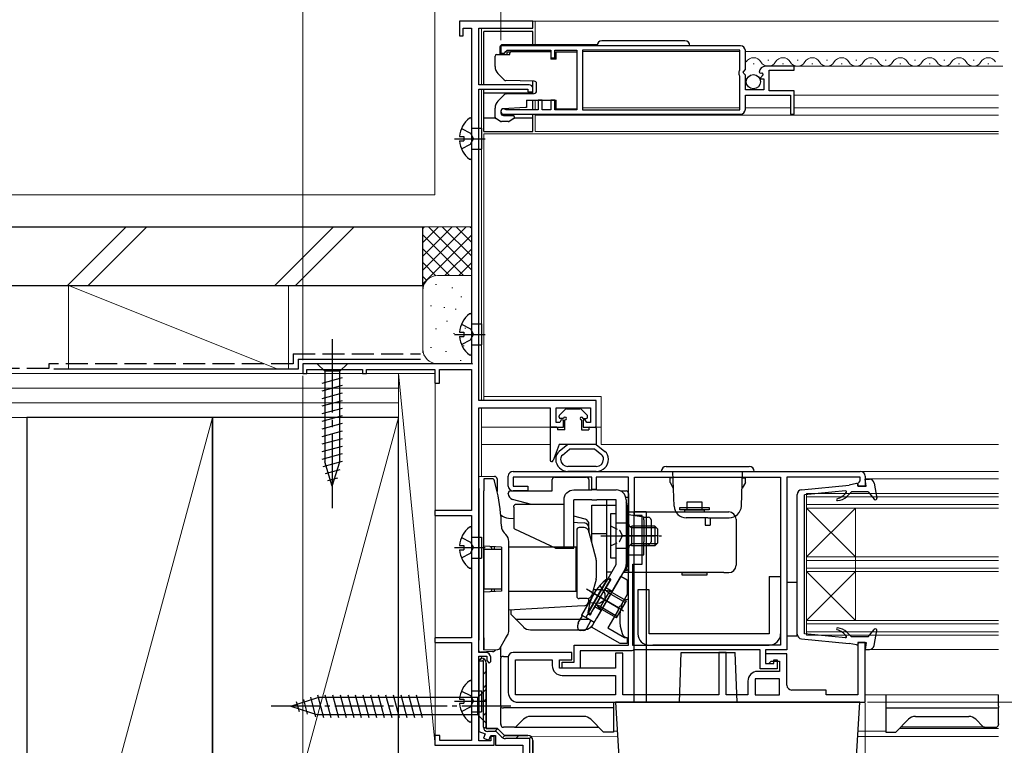
# Model space of a CAD drawing. Extents: x 0 to 1386, y 0 to 2245.
# Drawn here: x 283 to 485, y 442 to 590 of the extents above; entities that cross this region are included whole.
import ezdxf

# ---------------------------------------------------------------- set-up
doc = ezdxf.new("R2010")
doc.units = 0
doc.linetypes.add('YCENTER_1', pattern=[13, 10, -1, 1, -1])
doc.linetypes.add('YHIDDEN_1', pattern=[4, 3, -1])
for name, color, linetype, lineweight in [('YKK_11', 7, 'CONTINUOUS', 30), ('YKK_12', 2, 'CONTINUOUS', 13), ('YKK_13', 4, 'CONTINUOUS', 30), ('YKK_D', 6, 'CONTINUOUS', 13), ('YSS_K', 3, 'CONTINUOUS', 13), ('YSS_KE', 3, 'CONTINUOUS', 30)]:
    doc.layers.add(name, color=color, linetype=linetype, lineweight=lineweight)

msp = doc.modelspace()

# ---------------------------------------------------------------- linework, layer by layer
at = {"layer": 'YKK_11', "linetype": 'ByBlock', "lineweight": -2, "ltscale": 0.5}
for p, q in [((388.38, 589.69), (373.38, 589.69)), ((373.38, 589.69), (373.38, 586.69)), ((374.18, 586.69), (374.18, 588.29)), ((374.18, 588.29), (375.88, 588.29)), ((375.88, 588.29), (375.88, 519.69)), ((377.38, 576.69), (377.38, 588.29)), ((377.38, 588.29), (388.38, 588.29)), ((388.38, 588.29), (388.38, 589.69)), ((373.38, 586.69), (374.18, 586.69)), ((430.88, 584.69), (381.88, 584.69)), ((381.88, 584.69), (381.88, 583.19)), ((381.88, 583.19), (382.58, 583.19)), ((382.58, 583.19), (382.88, 583.49)), ((382.88, 583.49), (383.18, 583.79)), ((383.18, 583.79), (392.08, 583.79)), ((392.08, 583.79), (392.08, 582.19)), ((392.08, 582.19), (392.88, 582.19)), ((392.88, 582.19), (392.88, 583.79)), ((392.88, 583.79), (397.38, 583.79)), ((397.38, 583.79), (397.38, 571.59)), ((430.78, 583.79), (398.58, 583.79)), ((430.78, 583.79), (398.58, 583.79)), ((398.58, 583.79), (398.58, 571.59)), ((430.78, 579.74), (430.78, 583.79)), ((431.88, 579.86), (431.88, 583.69)), ((441.88, 580.49), (435.97, 580.49)), ((441.88, 579.69), (441.88, 580.49)), ((430.58, 579.39), (430.68, 579.56)), ((430.58, 578.79), (430.58, 579.39)), ((430.68, 578.62), (430.58, 578.79)), ((430.68, 579.56), (430.78, 579.74)), ((430.78, 578.44), (430.68, 578.62)), ((430.78, 571.59), (430.78, 578.44)), ((431.42, 579.32), (431.88, 579.86)), ((431.58, 578.99), (431.42, 579.32)), ((431.88, 578.69), (431.58, 578.99)), ((431.88, 575.69), (431.88, 578.69)), ((434.68, 579.31), (434.93, 579.1)), ((434.93, 579.1), (435.25, 579.18)), ((435.52, 578.72), (434.95, 578.15)), ((434.95, 578.15), (435.06, 577.89)), ((435.25, 579.18), (435.52, 578.72)), ((436.78, 575.49), (436.78, 579.69)), ((436.78, 579.69), (441.88, 579.69)), ((387.68, 576.69), (377.38, 576.69)), ((435.06, 577.89), (435.68, 577.89)), ((435.68, 577.89), (435.68, 575.69)), ((377.38, 512.19), (377.38, 575.79)), ((377.38, 575.79), (387.38, 575.79)), ((387.38, 575.79), (387.38, 575.29)), ((387.38, 575.29), (388.38, 575.29)), ((388.38, 575.29), (388.38, 575.99)), ((435.68, 575.69), (431.88, 575.69)), ((431.88, 571.69), (431.88, 574.59)), ((431.88, 574.59), (441.08, 574.59)), ((441.88, 575.49), (436.78, 575.49)), ((441.08, 574.59), (441.08, 570.69)), ((441.88, 570.69), (441.88, 575.49)), ((390.28, 573.59), (389.48, 573.59)), ((389.48, 573.59), (389.48, 571.59)), ((390.28, 571.59), (390.28, 573.59)), ((392.88, 573.59), (392.08, 573.59)), ((392.08, 573.59), (392.08, 571.59)), ((392.88, 571.59), (392.88, 573.59)), ((382.43, 570.69), (430.88, 570.69)), ((382.97, 571.59), (382.78, 571.66)), ((389.48, 571.59), (382.97, 571.59)), ((392.08, 571.59), (390.28, 571.59)), ((397.38, 571.59), (392.88, 571.59)), ((398.58, 571.59), (430.78, 571.59)), ((441.08, 570.69), (441.88, 570.69)), ((375.88, 519.69), (341.38, 519.69)), ((341.38, 519.69), (341.38, 517.69)), ((341.38, 517.69), (342.18, 517.69)), ((342.18, 517.69), (342.18, 518.49)), ((342.18, 518.49), (353.58, 518.49)), ((353.58, 518.49), (353.58, 517.69)), ((353.58, 517.69), (354.38, 517.69)), ((354.38, 517.69), (354.38, 518.49)), ((354.38, 518.49), (368.38, 518.49)), ((368.38, 518.49), (368.38, 515.69)), ((369.28, 515.69), (369.28, 518.49)), ((369.28, 518.49), (375.88, 518.49)), ((375.88, 518.49), (375.88, 489.69)), ((368.38, 515.69), (369.28, 515.69)), ((401.38, 512.19), (377.38, 512.19)), ((401.38, 506.69), (401.38, 512.19)), ((377.38, 460.69), (377.38, 510.69)), ((377.38, 510.69), (391.98, 510.69)), ((391.98, 510.69), (391.98, 506.69)), ((393.18, 507.69), (393.18, 510.69)), ((393.18, 510.69), (400.18, 510.69)), ((400.18, 510.69), (400.18, 507.69)), ((393.92, 507.69), (393.18, 507.69)), ((394.23, 508.24), (393.92, 507.69)), ((394.68, 508.12), (394.23, 508.24)), ((394.68, 506.69), (394.68, 508.12)), ((399.12, 508.24), (398.68, 508.12)), ((398.68, 508.12), (398.68, 506.69)), ((399.44, 507.69), (399.12, 508.24)), ((400.18, 507.69), (399.44, 507.69)), ((391.98, 506.69), (394.68, 506.69)), ((398.68, 506.69), (401.38, 506.69)), ((384.38, 497.69), (455.38, 497.69)), ((383.38, 494.69), (383.38, 496.69)), ((400.48, 496.49), (384.38, 496.49)), ((384.38, 496.49), (384.38, 494.69)), ((400.48, 493.99), (400.48, 496.49)), ((407.98, 496.49), (401.38, 496.49)), ((401.38, 496.49), (401.38, 493.99)), ((407.98, 462.19), (407.98, 496.49)), ((409.18, 488.69), (409.18, 496.49)), ((409.18, 496.49), (439.08, 496.49)), ((439.08, 496.49), (439.08, 462.19)), ((439.08, 496.49), (439.08, 462.19)), ((455.38, 496.49), (440.38, 496.49)), ((440.38, 496.49), (440.38, 461.19)), ((455.13, 495.49), (455.38, 495.78)), ((455.38, 495.78), (455.38, 496.49)), ((456.38, 496.69), (456.38, 494.69)), ((384.38, 494.69), (387.38, 494.69)), ((387.38, 493.69), (384.38, 493.69)), ((387.38, 494.69), (387.38, 493.69)), ((401.38, 493.99), (400.48, 493.99)), ((454.88, 495.19), (455.13, 495.49)), ((454.88, 494.69), (454.88, 495.19)), ((456.38, 494.69), (454.88, 494.69)), ((375.88, 489.69), (368.38, 489.69)), ((368.38, 489.69), (368.38, 488.69)), ((368.38, 488.69), (375.88, 488.69)), ((375.88, 488.69), (375.88, 463.69)), ((410.78, 488.69), (409.18, 488.69)), ((410.78, 478.69), (410.78, 488.69)), ((408.88, 462.09), (408.88, 478.69)), ((408.88, 478.69), (410.78, 478.69)), ((400.42, 465.87), (406.42, 476.26)), ((406.42, 476.26), (407.72, 475.51)), ((407.72, 475.51), (407.72, 472.51)), ((407.72, 472.51), (406.35, 470.14)), ((405.89, 469.34), (403.77, 465.67)), ((406.15, 470.04), (405.88, 469.56)), ((405.88, 469.56), (405.89, 469.34)), ((406.35, 470.14), (406.15, 470.04)), ((406.24, 462.51), (400.42, 465.87)), ((403.77, 465.67), (407.16, 463.71)), ((375.88, 463.69), (368.38, 463.69)), ((368.38, 463.69), (368.38, 462.69)), ((407.16, 463.71), (407.72, 463.71)), ((407.72, 463.71), (407.72, 462.51)), ((368.38, 462.69), (375.88, 462.69)), ((375.88, 462.69), (375.88, 442.69)), ((396.88, 458.69), (396.88, 462.19)), ((396.88, 462.19), (407.98, 462.19)), ((407.72, 462.51), (406.24, 462.51)), ((412.8, 462.09), (408.88, 462.09)), ((412.96, 462.14), (412.8, 462.09)), ((413.13, 462.19), (412.96, 462.14)), ((439.08, 462.19), (413.13, 462.19)), ((456.38, 462.69), (454.88, 462.69)), ((454.88, 462.69), (454.88, 451.99)), ((456.38, 450.49), (456.38, 462.69)), ((378.78, 460.69), (377.38, 460.69)), ((377.38, 442.59), (377.38, 459.89)), ((377.38, 459.89), (378.98, 459.89)), ((378.98, 459.89), (378.98, 458.99)), ((379.78, 458.79), (379.78, 459.69)), ((383.38, 459.69), (383.38, 452.49)), ((396.38, 460.69), (384.38, 460.69)), ((396.38, 459.19), (396.38, 460.69)), ((408.68, 460.99), (398.08, 460.99)), ((398.08, 460.99), (398.08, 457.49)), ((406.78, 460.49), (405.28, 460.49)), ((405.28, 460.49), (405.28, 457.49)), ((406.78, 451.99), (406.78, 460.49)), ((408.85, 461.09), (408.68, 460.99)), ((409.02, 461.19), (408.85, 461.09)), ((434.88, 461.19), (409.02, 461.19)), ((427.98, 460.69), (426.48, 460.69)), ((426.48, 460.69), (426.48, 451.99)), ((427.98, 451.99), (427.98, 460.69)), ((434.88, 457.29), (434.88, 461.19)), ((440.38, 461.19), (435.98, 461.19)), ((435.98, 461.19), (435.98, 458.39)), ((440.38, 460.39), (435.98, 460.39)), ((435.98, 460.39), (435.98, 458.39)), ((440.38, 453.99), (440.38, 460.39)), ((378.98, 458.99), (379.48, 458.49)), ((379.48, 458.49), (379.78, 458.79)), ((384.88, 451.99), (384.88, 459.19)), ((384.88, 459.19), (392.38, 459.19)), ((392.38, 459.19), (392.38, 457.99)), ((393.88, 457.49), (393.88, 459.19)), ((393.88, 459.19), (396.38, 459.19)), ((405.28, 457.49), (393.88, 457.49)), ((394.38, 457.49), (394.38, 458.69)), ((394.38, 458.69), (396.88, 458.69)), ((398.08, 457.49), (394.38, 457.49)), ((438.38, 457.29), (434.88, 457.29)), ((435.98, 458.39), (436.68, 458.39)), ((435.98, 458.39), (437.68, 458.39)), ((436.68, 458.39), (437.18, 458.89)), ((437.18, 458.89), (438.88, 458.89)), ((437.68, 458.39), (437.68, 459.19)), ((437.68, 459.19), (438.38, 459.19)), ((438.38, 459.19), (438.38, 457.29)), ((438.88, 458.89), (438.88, 456.79)), ((394.38, 455.99), (405.28, 455.99)), ((405.28, 455.99), (405.28, 451.99)), ((438.88, 455.29), (433.88, 455.29)), ((438.88, 455.29), (433.88, 455.29)), ((433.88, 455.29), (433.88, 451.99)), ((438.88, 456.79), (434.38, 456.79)), ((438.88, 451.99), (438.88, 455.29)), ((432.38, 454.79), (432.38, 451.99)), ((405.28, 451.99), (384.88, 451.99)), ((405.28, 451.99), (384.88, 451.99)), ((426.48, 451.99), (406.78, 451.99)), ((432.38, 451.99), (427.98, 451.99)), ((433.88, 451.99), (438.88, 451.99)), ((448.38, 452.99), (441.38, 452.99)), ((448.38, 451.99), (448.38, 452.99)), ((454.88, 451.99), (448.38, 451.99)), ((385.38, 450.49), (456.38, 450.49)), ((369.38, 443.69), (368.38, 443.69)), ((368.38, 443.69), (368.38, 441.69)), ((369.38, 442.69), (369.38, 443.69)), ((380.48, 443.49), (379.78, 443.49)), ((379.78, 443.49), (379.78, 442.59)), ((380.48, 441.69), (380.48, 443.49)), ((368.38, 441.69), (380.48, 441.69)), ((375.88, 442.69), (369.38, 442.69)), ((379.78, 442.59), (377.38, 442.59)), ((388.38, 442.69), (388.38, 426.99)), ((388.38, 426.99), (388.38, 442.69))]:
    msp.add_line(p, q, dxfattribs=at)
at = {"layer": 'YKK_11', "linetype": 'ByBlock', "lineweight": 30, "ltscale": 0.5}
for p, q in [((377.88, 459.49), (377.38, 458.99)), ((377.38, 458.99), (377.88, 459.49)), ((377.38, 458.99), (377.38, 444.51)), ((377.38, 458.89), (377.38, 458.99)), ((378.28, 458.89), (377.38, 458.89)), ((378.28, 445.39), (378.28, 458.89)), ((378.88, 445.09), (378.88, 458.49)), ((378.88, 458.49), (378.88, 445.09)), ((377.38, 444.51), (378.63, 444.06)), ((378.63, 444.06), (378.29, 443.12)), ((381.18, 445.09), (378.88, 445.09)), ((378.88, 445.09), (381.18, 445.09)), ((380.93, 444.49), (379.18, 444.49)), ((379.42, 442.71), (379.78, 443.69)), ((379.78, 443.69), (380.78, 443.69)), ((380.78, 443.69), (380.78, 441.69)), ((382.01, 443.41), (380.93, 444.49)), ((382.58, 443.69), (381.18, 445.09)), ((381.18, 445.09), (382.58, 443.69)), ((387.38, 443.69), (382.58, 443.69)), ((382.58, 443.69), (387.38, 443.69)), ((378.29, 443.12), (379.42, 442.71)), ((380.78, 441.69), (386.38, 441.69)), ((387.78, 443.09), (382.78, 443.09)), ((386.38, 441.69), (386.38, 428.19)), ((387.78, 427.29), (387.78, 443.09)), ((388.38, 426.99), (388.38, 442.69))]:
    msp.add_line(p, q, dxfattribs=at)
at = {"layer": 'YKK_11', "linetype": 'Continuous', "lineweight": 13}
for p, q in [((378.04, 458.86), (378.48, 459.29)), ((378.28, 456.26), (378.88, 456.86)), ((378.28, 453.43), (378.88, 454.03)), ((378.28, 450.6), (378.88, 451.2)), ((378.28, 447.78), (378.88, 448.38)), ((378.35, 445.03), (378.88, 445.55)), ((380.65, 444.49), (381.2, 445.04)), ((382.23, 443.24), (382.69, 443.7)), ((384.91, 443.09), (385.51, 443.69)), ((387.64, 442.99), (388.06, 443.42))]:
    msp.add_line(p, q, dxfattribs=at)
at = {"layer": 'YKK_11', "linetype": 'ByBlock', "lineweight": -2, "ltscale": 0.5}
for centre, radius, start, end in [((430.88, 583.69), 1, 0, 90), ((435.97, 579.19), 1.3, 90, 174.7841), ((387.68, 575.99), 0.7, 0, 90), ((382.43, 571.24), 0.55, 49.8808, 270), ((430.88, 571.69), 1, 270, 360), ((384.38, 496.69), 1, 90, 180), ((455.38, 496.69), 1, 0, 90), ((384.38, 494.69), 1, 180, 270), ((378.78, 459.69), 1, 0, 90), ((384.38, 459.69), 1, 90, 180), ((394.38, 457.99), 2, 180, 270), ((434.38, 454.79), 2, 90, 180), ((441.38, 453.99), 1, 180, 270), ((385.38, 452.49), 2, 180, 270)]:
    msp.add_arc(centre, radius, start, end, dxfattribs=at)
at = {"layer": 'YKK_11', "linetype": 'ByBlock', "lineweight": 30, "ltscale": 0.5}
for centre, radius, start, end in [((377.88, 458.49), 1, 0.0004, 89.9996), ((377.88, 458.49), 1, 0.0004, 89.9996), ((379.18, 445.39), 0.9, 180.0004, 269.9996), ((382.78, 444.19), 1.1, 225.0005, 270), ((387.38, 442.69), 1, 0.0004, 89.9996), ((387.38, 442.69), 1, 0.0004, 89.9996)]:
    msp.add_arc(centre, radius, start, end, dxfattribs=at)
at = {"layer": 'YKK_12', "linetype": 'Continuous', "ltscale": 1.5}
for p, q in [((368.38, 554.19), (368.38, 598.2)), ((256.03, 554.19), (368.38, 554.19))]:
    msp.add_line(p, q, dxfattribs=at)
at = {"layer": 'YKK_12'}
for p, q in [((377.88, 576.69), (377.88, 588.29)), ((388.08, 589.69), (483.63, 589.69)), ((388.88, 584.89), (388.88, 589.69)), ((377.88, 566.69), (377.88, 575.79)), ((388.88, 573.59), (388.88, 571.59)), ((388.88, 570.69), (388.88, 567.19)), ((388.88, 570.49), (483.63, 570.49)), ((377.88, 512.19), (377.88, 566.69)), ((378.38, 566.69), (483.63, 566.69)), ((378.38, 512.19), (378.38, 566.69)), ((388.88, 567.19), (483.63, 567.19)), ((378.38, 512.99), (402.38, 512.99)), ((402.38, 503.19), (402.38, 512.99)), ((377.92, 496.69), (377.88, 510.67)), ((377.88, 506.69), (394.18, 506.69)), ((399.18, 506.69), (402.38, 506.69)), ((377.88, 503.19), (391.98, 503.19)), ((402.38, 503.19), (483.63, 503.19)), ((455.38, 497.69), (483.63, 497.69)), ((456.38, 496.19), (483.63, 496.19)), ((456.38, 461.29), (483.63, 461.29)), ((377.88, 459.49), (377.88, 459.89)), ((456.38, 451.99), (483.63, 451.99)), ((388.03, 443.49), (405.7, 443.54)), ((404.88, 444.61), (405.64, 444.61)), ((454.87, 443.49), (483.63, 443.49)), ((454.92, 444.59), (460.63, 444.59)), ((463.33, 445.09), (483.63, 445.09))]:
    msp.add_line(p, q, dxfattribs=at)
at = {"layer": 'YKK_12', "linetype": 'Continuous', "ltscale": 0.5}
for p, q in [((398.57, 583.49), (430.77, 583.49)), ((431.88, 583.49), (483.63, 583.49)), ((441.48, 580.49), (484.57, 580.49)), ((432.72, 574.59), (440.78, 574.59)), ((441.88, 574.59), (483.63, 574.59)), ((430.78, 571.99), (398.57, 571.99)), ((431.87, 571.99), (441.07, 571.99)), ((441.88, 571.99), (483.63, 571.99))]:
    msp.add_line(p, q, dxfattribs=at)
at = {"layer": 'YKK_12', "linetype": 'Continuous'}
for p, q in [((433.47, 580.99), (433.67, 580.99)), ((436.47, 581.75), (436.67, 581.75)), ((439.47, 580.99), (439.67, 580.99)), ((442.47, 581.75), (442.67, 581.75)), ((445.47, 580.99), (445.67, 580.99)), ((448.47, 581.75), (448.67, 581.75)), ((451.47, 580.99), (451.67, 580.99)), ((454.47, 581.75), (454.67, 581.75)), ((457.47, 580.99), (457.67, 580.99)), ((460.47, 581.75), (460.67, 581.75)), ((463.47, 580.99), (463.67, 580.99)), ((466.47, 581.75), (466.67, 581.75)), ((469.47, 580.99), (469.67, 580.99)), ((472.47, 581.75), (472.67, 581.75)), ((475.47, 580.99), (475.67, 580.99)), ((478.47, 581.75), (478.67, 581.75)), ((481.47, 580.99), (481.67, 580.99)), ((444.38, 493.19), (483.63, 493.19)), ((444.38, 493.19), (444.38, 464.19)), ((444.38, 492.49), (483.63, 492.49)), ((444.38, 490.89), (483.63, 490.89)), ((444.38, 490.19), (483.63, 490.19)), ((444.38, 490.19), (454.38, 480.19)), ((444.38, 480.19), (454.38, 490.19)), ((454.38, 490.19), (454.38, 467.19)), ((444.38, 480.19), (483.63, 480.19)), ((444.38, 479.49), (483.63, 479.49)), ((444.38, 477.89), (483.63, 477.89)), ((444.38, 477.19), (483.63, 477.19)), ((444.38, 477.19), (454.38, 467.19)), ((444.38, 467.19), (454.38, 477.19)), ((444.38, 467.19), (483.63, 467.19)), ((444.38, 466.49), (483.63, 466.49)), ((444.38, 464.89), (483.63, 464.89)), ((444.38, 464.19), (483.63, 464.19))]:
    msp.add_line(p, q, dxfattribs=at)
for centre, start, end in [((433.57, 580.53), 29.2025, 150.7975), ((439.57, 580.53), 29.2025, 150.7975), ((445.57, 580.53), 29.2025, 150.7975), ((451.57, 580.53), 29.2025, 150.7975), ((457.57, 580.53), 29.2025, 150.7975), ((463.57, 580.53), 29.2025, 150.7975), ((469.57, 580.53), 29.2025, 150.7975), ((475.57, 580.53), 29.2025, 150.7975), ((481.57, 580.53), 29.2025, 150.7975), ((436.57, 582.21), 209.2025, 330.7975), ((442.57, 582.21), 209.2025, 330.7975), ((448.57, 582.21), 209.2025, 330.7975), ((454.57, 582.21), 209.2025, 330.7975), ((460.57, 582.21), 209.2025, 330.7975), ((466.57, 582.21), 209.2025, 330.7975), ((472.57, 582.21), 209.2025, 330.7975), ((478.57, 582.21), 209.2025, 330.7975)]:
    msp.add_arc(centre, 1.72, start, end, dxfattribs=at)
at = {"layer": 'YKK_13'}
for p, q in [((378.38, 576.69), (378.38, 587.59)), ((388.38, 587.59), (378.38, 587.59)), ((388.38, 584.89), (388.38, 587.59)), ((380.68, 580.42), (380.68, 582.59)), ((380.98, 582.89), (383.68, 582.89)), ((383.68, 582.89), (383.68, 583.19)), ((383.98, 583.49), (391.58, 583.49)), ((391.58, 583.49), (392.08, 583.49)), ((392.08, 583.49), (392.08, 581.94)), ((393.18, 583.44), (397.38, 583.44)), ((393.18, 582.69), (393.18, 583.44)), ((393.18, 581.94), (393.18, 582.69)), ((397.38, 583.44), (397.38, 571.74)), ((393.18, 581.94), (392.08, 581.94)), ((382.57, 577.7), (381.26, 579.01)), ((388.69, 577.45), (382.92, 577.55)), ((388.38, 574.93), (388.38, 577.46)), ((389.18, 575.43), (389.18, 576.95)), ((378.38, 567.19), (378.38, 575.79)), ((388.38, 574.99), (378.38, 574.99)), ((381.26, 573.38), (382.57, 574.68)), ((382.92, 574.83), (388.69, 574.93)), ((386.88, 572.05), (382.35, 571.82)), ((387.08, 572.06), (386.88, 572.05)), ((387.08, 573.59), (393.18, 573.59)), ((387.08, 573.59), (387.08, 572.06)), ((388.38, 571.59), (388.38, 573.59)), ((393.18, 572.49), (393.18, 573.59)), ((393.18, 571.74), (393.18, 572.49)), ((380.68, 570.06), (380.68, 571.96)), ((381.88, 571.32), (381.88, 570.93)), ((382.37, 570.43), (384.38, 570.4)), ((384.68, 570.1), (384.68, 570.06)), ((388.38, 567.19), (388.38, 570.69)), ((397.38, 571.74), (393.18, 571.74)), ((375.88, 569.67), (375.88, 561.72)), ((380.73, 569.89), (378.38, 569.89)), ((381.82, 569.23), (380.83, 569.8)), ((383.38, 569.19), (381.97, 569.19)), ((384.53, 569.8), (383.53, 569.23)), ((388.38, 569.89), (384.62, 569.89)), ((373.39, 566.12), (374.28, 566.12)), ((374.28, 566.12), (374.28, 565.27)), ((375.88, 567.84), (377.87, 567.84)), ((377.87, 567.84), (377.87, 563.54)), ((378.38, 567.19), (388.38, 567.19)), ((372.38, 565.69), (378.66, 565.69)), ((373.39, 565.27), (374.28, 565.27)), ((375.88, 563.54), (377.87, 563.54)), ((375.88, 529.67), (375.88, 521.72)), ((375.88, 527.84), (377.87, 527.84)), ((377.87, 527.84), (377.87, 523.54)), ((373.39, 526.12), (374.28, 526.12)), ((374.28, 526.12), (374.28, 525.27)), ((372.38, 525.69), (378.66, 525.69)), ((373.39, 525.27), (374.28, 525.27)), ((375.88, 523.54), (377.87, 523.54)), ((395.09, 510.4), (393.87, 509.18)), ((395.3, 510.49), (398.05, 510.49)), ((398.27, 510.4), (399.49, 509.18)), ((393.78, 508.79), (393.78, 508.97)), ((394.68, 508.49), (394.08, 508.49)), ((394.98, 506.19), (394.98, 508.19)), ((398.38, 508.19), (398.38, 506.19)), ((398.68, 508.49), (399.28, 508.49)), ((399.58, 508.79), (399.58, 508.97)), ((391.98, 506.49), (391.98, 499.99)), ((393.28, 506.69), (392.18, 506.69)), ((393.48, 506.49), (393.48, 506.19)), ((394.98, 506.19), (393.48, 506.19)), ((398.38, 506.19), (399.88, 506.19)), ((399.88, 506.49), (399.88, 506.19)), ((400.08, 506.69), (401.18, 506.69)), ((401.38, 506.49), (401.38, 503.19)), ((393.76, 503.19), (392.56, 499.89)), ((395.58, 503.19), (393.76, 503.19)), ((395.58, 503.19), (393.82, 501.76)), ((394.45, 500.99), (395.93, 502.19)), ((401.38, 503.19), (395.58, 503.19)), ((402.51, 500.99), (401.02, 502.19)), ((401.38, 503.19), (403.14, 501.76)), ((393.08, 500.21), (393.08, 500.15)), ((394.08, 500.21), (394.08, 500.15)), ((402.88, 500.21), (402.88, 500.15)), ((403.88, 500.21), (403.88, 500.15)), ((401.38, 498.69), (395.58, 498.69)), ((401.38, 497.69), (395.58, 497.69)), ((377.38, 494.19), (377.38, 496.69)), ((377.38, 496.69), (380.58, 496.66)), ((378.38, 496.19), (378.38, 493.69)), ((380.09, 496.16), (378.38, 496.19)), ((381.04, 493.77), (380.57, 495.77)), ((381.08, 496.16), (381.08, 495.73)), ((381.08, 495.73), (381.08, 493.59)), ((392.38, 493.69), (392.38, 495.99)), ((392.88, 496.49), (399.38, 496.49)), ((399.88, 495.99), (399.88, 493.89)), ((456.38, 496.09), (457.24, 496.09)), ((456.58, 494.69), (456.38, 496.09)), ((377.38, 494.19), (377.38, 463.19)), ((378.38, 482.38), (378.38, 493.69)), ((381.09, 493.53), (381.04, 493.77)), ((383.88, 493.69), (392.38, 493.69)), ((406.35, 493.69), (407.48, 493.69)), ((443.38, 493.94), (453.12, 494.87)), ((452.36, 493.69), (443.98, 492.89)), ((452.66, 492.57), (453.58, 493.49)), ((454.61, 495.18), (453.12, 494.87)), ((456.98, 493.49), (453.58, 493.49)), ((454.98, 494.69), (454.98, 494.89)), ((454.98, 494.69), (456.58, 494.69)), ((456.98, 493.49), (458.25, 492)), ((458.23, 495.27), (458.77, 492.24)), ((383.38, 493.11), (383.38, 493.19)), ((388.15, 490.89), (384.26, 491.95)), ((407.41, 492.39), (407.98, 492.39)), ((407.98, 493.19), (407.98, 488.79)), ((407.98, 492.39), (407.98, 476.99)), ((419.98, 489.79), (419.98, 491.49)), ((419.98, 491.49), (422.98, 491.49)), ((422.98, 491.49), (422.98, 489.79)), ((442.48, 464.44), (442.48, 492.94)), ((443.98, 464.49), (443.98, 492.89)), ((384.49, 490.39), (384.49, 486.36)), ((409.08, 489.49), (409.08, 450.49)), ((409.08, 489.49), (411.58, 489.49)), ((411.58, 489.49), (411.58, 450.49)), ((418.48, 489.79), (418.48, 490.29)), ((418.48, 490.29), (424.48, 490.29)), ((424.48, 489.79), (418.48, 489.79)), ((419.48, 489.79), (423.48, 489.79)), ((419.48, 489.39), (419.48, 489.79)), ((423.48, 489.79), (423.48, 489.39)), ((424.48, 490.29), (424.48, 489.79)), ((378.38, 461.19), (378.38, 487.69)), ((383.42, 488.1), (384.49, 488.03)), ((399.14, 487.89), (396.78, 488.54)), ((404.28, 488.99), (404.28, 479.99)), ((405.48, 488.99), (404.28, 488.99)), ((405.48, 479.99), (405.48, 488.99)), ((407.98, 489.39), (428.48, 489.39)), ((411.08, 488.29), (407.98, 488.79)), ((411.08, 487.79), (411.08, 488.29)), ((411.08, 488.29), (411.27, 488.29)), ((411.08, 487.79), (411.08, 483.29)), ((411.27, 488.29), (412.08, 488.29)), ((412.58, 487.79), (412.58, 483.29)), ((429.98, 487.89), (429.98, 478.49)), ((375.88, 486.07), (375.88, 478.12)), ((393.06, 481.99), (384.72, 485.88)), ((396.78, 487.28), (397.53, 487.23)), ((397.38, 485.69), (397.38, 472.19)), ((397.53, 487.23), (398.94, 487.15)), ((398.87, 486.19), (397.88, 486.19)), ((401.34, 479.82), (399.83, 485.45)), ((399.88, 485.29), (399.88, 486.93)), ((399.88, 486.15), (399.88, 485.29)), ((407.98, 487.09), (405.48, 487.09)), ((407.98, 481.89), (407.98, 487.09)), ((408.68, 482.49), (408.68, 486.49)), ((413.38, 486.49), (408.68, 486.49)), ((413.73, 486.14), (408.68, 486.14)), ((413.98, 485.89), (413.38, 486.49)), ((413.38, 486.49), (413.38, 482.49)), ((413.98, 483.09), (413.98, 485.89)), ((375.88, 484.24), (377.87, 484.24)), ((377.87, 484.24), (377.87, 479.94)), ((382.89, 484.78), (382.56, 485.11)), ((372.38, 482.09), (378.66, 482.09)), ((373.39, 482.52), (374.28, 482.52)), ((373.39, 481.67), (374.28, 481.67)), ((374.28, 482.52), (374.28, 481.67)), ((381.98, 482.19), (378.38, 482.38)), ((381.98, 481.69), (378.38, 481.69)), ((378.38, 481.69), (378.38, 480.69)), ((379.98, 482.19), (379.98, 481.69)), ((380.48, 482.27), (380.48, 481.69)), ((381.98, 482.19), (381.98, 473.19)), ((383.48, 465.19), (383.48, 483.36)), ((397.28, 482.19), (383.48, 482.19)), ((397.28, 477.69), (397.28, 482.19)), ((407.98, 481.89), (405.48, 481.89)), ((413.73, 482.84), (408.68, 482.84)), ((413.38, 482.49), (408.68, 482.49)), ((411.08, 482.79), (411.08, 483.29)), ((411.27, 482.79), (411.08, 482.79)), ((411.08, 482.29), (411.08, 482.79)), ((411.08, 480.64), (411.08, 482.29)), ((412.08, 482.79), (411.27, 482.79)), ((413.98, 483.09), (413.38, 482.49)), ((375.88, 479.94), (377.87, 479.94)), ((378.38, 480.69), (378.38, 474.69)), ((397.38, 480.69), (397.28, 480.69)), ((401.38, 479.56), (401.38, 475.82)), ((404.28, 479.99), (405.48, 479.99)), ((407.98, 480.62), (411.08, 480.62)), ((407.98, 480.62), (407.98, 480.44)), ((407.98, 480.44), (407.98, 479.14)), ((411.08, 480.62), (411.08, 480.64)), ((397.28, 473.19), (397.28, 477.69)), ((407.48, 477.44), (407.38, 477.44)), ((407.98, 479.14), (407.98, 478.84)), ((407.98, 478.84), (407.98, 477.94)), ((401.34, 475.56), (400.5, 472.43)), ((427.48, 476.99), (406.84, 476.99)), ((418.98, 476.49), (418.98, 476.99)), ((418.98, 476.99), (423.98, 476.99)), ((423.98, 476.49), (418.98, 476.49)), ((423.98, 476.99), (423.98, 476.49)), ((427.48, 476.99), (428.48, 476.99)), ((378.38, 474.69), (378.38, 473.69)), ((378.38, 473.69), (381.98, 473.69)), ((379.98, 473.69), (379.98, 473.19)), ((380.48, 473.69), (380.48, 473.11)), ((397.38, 474.69), (397.28, 474.69)), ((403.88, 472.86), (403.22, 473.37)), ((440.38, 474.99), (440.38, 463.99)), ((442.38, 474.99), (440.38, 474.99)), ((442.38, 474.99), (442.38, 463.99)), ((381.98, 473.19), (378.38, 473)), ((378.38, 463.69), (378.38, 473)), ((383.48, 473.19), (397.28, 473.19)), ((399.54, 471.69), (397.88, 471.69)), ((399.88, 470.92), (399.88, 471.75)), ((400.1, 473.17), (406.98, 469.2)), ((403.88, 472.86), (407.34, 470.86)), ((407.98, 471.49), (407.8, 471.49)), ((407.98, 463.69), (407.98, 471.49)), ((397.53, 470.15), (383.48, 469.29)), ((383.88, 469.31), (383.88, 468.7)), ((398.94, 470.23), (397.53, 470.15)), ((402.26, 470.05), (401.49, 470.37)), ((402.26, 470.05), (405.72, 468.05)), ((384.02, 468.35), (386.49, 465.88)), ((384.88, 467.49), (399.74, 467.49)), ((397.71, 466.73), (398.54, 468.18)), ((400.95, 466.79), (399.22, 467.79)), ((387.9, 465.29), (398.85, 465.29)), ((397.58, 465.69), (397.58, 466.23)), ((400.28, 467.18), (399.28, 465.44)), ((400.26, 465.88), (400.65, 466.26)), ((456.98, 463.89), (458.25, 465.39)), ((378.38, 463.69), (378.38, 461.19)), ((381.65, 461.49), (382.82, 463.51)), ((382.82, 463.51), (383.21, 464.19)), ((398.84, 465.19), (398.08, 465.19)), ((407.8, 463.69), (407.98, 463.69)), ((442.38, 463.99), (440.38, 463.99)), ((443.38, 463.44), (453.12, 462.51)), ((452.36, 463.69), (443.98, 464.49)), ((452.66, 464.81), (453.58, 463.89)), ((456.98, 463.89), (453.58, 463.89)), ((458.23, 462.11), (458.77, 465.14)), ((377.38, 461.01), (377.38, 463.19)), ((381.88, 459.73), (381.88, 461.88)), ((454.61, 462.2), (453.12, 462.51)), ((454.98, 462.69), (454.98, 462.49)), ((454.98, 462.69), (456.58, 462.69)), ((456.58, 462.69), (456.38, 461.29)), ((456.38, 461.29), (457.24, 461.29)), ((380.14, 460.86), (377.7, 460.71)), ((378.38, 461.19), (381.23, 461.24)), ((381.88, 459.73), (381.88, 459.47)), ((381.88, 449.67), (381.88, 459.47)), ((382.38, 459.82), (383.39, 459.82)), ((418.38, 450.49), (418.73, 460.69)), ((418.73, 460.69), (429.82, 460.69)), ((430.18, 450.49), (429.82, 460.69)), ((375.88, 454.67), (375.88, 446.72)), ((338.88, 449.69), (344.43, 451.44)), ((342.89, 451.53), (343.96, 447.51)), ((344.32, 451.98), (345.55, 447.39)), ((377.13, 451.44), (344.43, 451.44)), ((345.87, 451.99), (347.1, 447.39)), ((347.42, 451.99), (348.66, 447.39)), ((348.98, 451.99), (350.21, 447.39)), ((350.53, 451.99), (351.76, 447.39)), ((352.08, 451.99), (353.31, 447.39)), ((353.63, 451.99), (354.87, 447.39)), ((355.19, 451.99), (356.42, 447.39)), ((356.74, 451.99), (357.97, 447.39)), ((358.29, 451.99), (359.53, 447.39)), ((359.85, 451.99), (361.08, 447.39)), ((361.4, 451.99), (362.63, 447.39)), ((362.95, 451.99), (364.18, 447.39)), ((364.51, 451.99), (365.74, 447.39)), ((375.88, 452.84), (377.87, 452.84)), ((378.88, 453.19), (377.13, 451.44)), ((377.13, 447.94), (377.13, 451.44)), ((377.87, 452.84), (377.87, 448.54)), ((378.88, 446.19), (378.88, 453.19)), ((460.63, 451.99), (460.63, 449.67)), ((483.63, 449.67), (483.63, 451.99)), ((338.88, 449.69), (344.43, 447.94)), ((340.02, 450.63), (340.57, 448.58)), ((341.46, 451.08), (342.27, 448.05)), ((372.38, 450.69), (378.66, 450.69)), ((373.39, 451.12), (374.28, 451.12)), ((373.39, 450.27), (374.28, 450.27)), ((374.28, 451.12), (374.28, 450.27)), ((381.88, 449.67), (381.88, 449.41)), ((381.88, 446.1), (381.88, 449.41)), ((404.88, 449.32), (382.38, 449.32)), ((404.88, 450.49), (404.88, 445)), ((404.88, 449.67), (404.88, 449.32)), ((405.28, 450.49), (406.22, 435.17)), ((455.28, 450.49), (405.28, 450.49)), ((453.84, 427.01), (455.28, 450.49)), ((460.63, 449.67), (460.63, 449.32)), ((460.63, 449.32), (483.13, 449.32)), ((460.63, 449.32), (460.63, 445)), ((483.63, 449.67), (483.63, 449.41)), ((483.63, 446.1), (483.63, 449.41)), ((377.13, 447.94), (344.43, 447.94)), ((375.88, 448.54), (377.87, 448.54)), ((378.88, 446.19), (377.13, 447.94)), ((387.91, 447.59), (387.9, 447.59)), ((398.85, 447.59), (387.91, 447.59)), ((398.85, 447.59), (398.85, 447.59)), ((466.65, 447.59), (466.66, 447.59)), ((466.66, 447.59), (477.6, 447.59)), ((477.6, 447.59), (477.6, 447.59)), ((381.88, 446.1), (381.88, 445.94)), ((381.88, 445.89), (381.88, 445.94)), ((384.67, 445.39), (382.38, 445.39)), ((384.67, 445.39), (384.67, 445.39)), ((384.67, 445.39), (401.88, 445.39)), ((386.49, 447.01), (385.02, 445.54)), ((385.02, 445.54), (385.02, 445.54)), ((386.49, 447.01), (386.49, 447.01)), ((402.88, 444.39), (400.26, 447.01)), ((400.26, 447.01), (400.26, 447.01)), ((462.63, 444.39), (465.24, 447.01)), ((480.83, 445.39), (463.63, 445.39)), ((465.24, 447.01), (465.24, 447.01)), ((479.01, 447.01), (479.01, 447.01)), ((479.01, 447.01), (480.48, 445.54)), ((480.48, 445.54), (480.48, 445.54)), ((480.83, 445.39), (480.83, 445.39)), ((480.83, 445.39), (483.13, 445.39)), ((483.63, 446.1), (483.63, 445.94)), ((483.63, 445.89), (483.63, 445.94)), ((404.88, 444.39), (402.88, 444.39)), ((404.88, 445), (404.88, 444.43)), ((404.88, 444.43), (404.88, 444.39)), ((460.63, 445), (460.63, 444.43)), ((460.63, 444.43), (460.63, 444.39)), ((460.63, 444.39), (462.63, 444.39))]:
    msp.add_line(p, q, dxfattribs=at)
at = {"layer": 'YKK_13', "linetype": 'Continuous', "ltscale": 0.5}
for p, q in [((381.68, 584.39), (381.68, 582.89)), ((401.55, 584.89), (382.18, 584.89)), ((419.53, 585.69), (402.53, 585.69)), ((383.18, 583.44), (383.81, 583.44)), ((383.18, 582.89), (383.18, 583.44)), ((393.08, 581.94), (393.08, 583.44)), ((393.08, 583.44), (397.08, 583.44)), ((388.38, 575.24), (388.38, 577.46)), ((388.38, 574.93), (388.38, 575.24)), ((393.08, 572.04), (393.08, 573.59)), ((393.18, 572.04), (393.08, 572.04)), ((414.68, 497.69), (433.68, 497.69)), ((415.68, 498.69), (432.68, 498.69)), ((417.3, 490.6), (417.05, 497.69)), ((431.06, 490.6), (431.31, 497.69)), ((417.06, 496.39), (416.48, 496.39)), ((416.48, 495.39), (416.48, 496.39)), ((431.3, 496.39), (431.88, 496.39)), ((431.88, 495.39), (431.88, 496.39)), ((416.48, 495.39), (417.13, 494.27)), ((431.88, 495.39), (431.23, 494.27)), ((424.18, 488.19), (419.79, 488.19)), ((423.68, 488.19), (423.68, 486.69)), ((424.18, 488.19), (428.56, 488.19)), ((424.68, 488.19), (424.68, 486.69)), ((423.68, 486.69), (424.68, 486.69))]:
    msp.add_line(p, q, dxfattribs=at)
at = {"layer": 'YKK_13', "linetype": 'YHIDDEN_1'}
for p, q in [((373.8, 567.77), (375.67, 566.84)), ((375.67, 566.84), (376.27, 565.69)), ((373.8, 563.62), (375.67, 564.55)), ((375.67, 564.55), (376.27, 565.69)), ((373.8, 527.77), (375.67, 526.84)), ((375.67, 526.84), (376.27, 525.69)), ((373.8, 523.62), (375.67, 524.55)), ((375.67, 524.55), (376.27, 525.69)), ((373.8, 484.17), (375.67, 483.24)), ((375.67, 483.24), (376.27, 482.09)), ((375.67, 480.95), (376.27, 482.09)), ((373.8, 480.02), (375.67, 480.95)), ((404.33, 475.64), (400.08, 468.28)), ((402.09, 474.33), (403.16, 472.73)), ((402.01, 470.74), (403.11, 471.43)), ((403.16, 472.73), (403.11, 471.43)), ((400.09, 470.87), (402.01, 470.74)), ((373.8, 452.77), (375.67, 451.84)), ((375.67, 451.84), (376.27, 450.69)), ((373.8, 448.62), (375.67, 449.55)), ((375.67, 449.55), (376.27, 450.69))]:
    msp.add_line(p, q, dxfattribs=at)
at = {"layer": 'YKK_13', "linetype": 'YCENTER_1', "ltscale": 1.5}
msp.add_line((347.38, 524.69), (347.38, 489.69), dxfattribs=at)
at = {"layer": 'YKK_13', "linetype": 'Continuous', "ltscale": 1.5}
for p, q in [((350.48, 519.69), (344.28, 519.69)), ((344.28, 519.69), (345.83, 518.14)), ((350.48, 519.69), (348.93, 518.14)), ((345.83, 518.14), (345.83, 499.61)), ((348.93, 518.14), (345.83, 518.14)), ((348.93, 499.61), (348.93, 518.14)), ((345.28, 515.71), (349.48, 516.84)), ((345.28, 514.16), (349.48, 515.29)), ((345.28, 512.61), (349.48, 513.73)), ((345.28, 511.06), (349.48, 512.18)), ((345.28, 509.5), (349.48, 510.63)), ((345.28, 507.95), (349.48, 509.08)), ((345.28, 506.4), (349.48, 507.52)), ((345.28, 504.84), (349.48, 505.97)), ((345.28, 503.29), (349.48, 504.42)), ((345.28, 501.74), (349.48, 502.86)), ((345.28, 500.19), (349.48, 501.31)), ((345.54, 498.7), (349.48, 499.76)), ((347.38, 494.69), (345.83, 499.61)), ((347.38, 494.69), (348.93, 499.61)), ((345.99, 497.27), (349.02, 498.08)), ((346.44, 495.84), (348.49, 496.39))]:
    msp.add_line(p, q, dxfattribs=at)
at = {"layer": 'YKK_13', "ltscale": 0.5}
for p, q in [((401.02, 502.19), (395.93, 502.19)), ((402.28, 484.49), (410.64, 484.49)), ((414.08, 484.49), (406.58, 484.49)), ((403.62, 475.69), (399.68, 468.86)), ((400.2, 468.49), (404.2, 475.42)), ((404.2, 475.42), (403.62, 475.69)), ((405.9, 469.82), (399.38, 473.59)), ((404.07, 473.19), (402.07, 469.72)), ((404.07, 473.19), (403.31, 473.33)), ((407.53, 471.19), (404.07, 473.19)), ((402.07, 469.72), (401.56, 470.32)), ((405.53, 467.72), (402.07, 469.72)), ((405.53, 467.72), (407.53, 471.19)), ((400.2, 468.49), (399.68, 468.86))]:
    msp.add_line(p, q, dxfattribs=at)
at = {"layer": 'YKK_13', "linetype": 'Continuous'}
for p, q in [((396.78, 493.89), (400.48, 493.89)), ((401.48, 493.89), (400.48, 493.89)), ((401.48, 493.89), (405.48, 493.89)), ((394.78, 481.99), (394.78, 491.89)), ((396.78, 481.99), (396.78, 491.89)), ((400.48, 491.89), (396.78, 491.89)), ((400.48, 491.89), (401.48, 491.89)), ((405.48, 491.89), (401.48, 491.89)), ((403.44, 491.89), (403.44, 475.09)), ((405.48, 478.63), (405.48, 491.89)), ((407.48, 491.89), (407.48, 478.63)), ((384.49, 490.39), (384.5, 490.49)), ((384.5, 490.49), (384.52, 490.58)), ((384.52, 490.58), (384.55, 490.67)), ((384.55, 490.67), (384.59, 490.74)), ((384.59, 490.74), (384.64, 490.81)), ((384.64, 490.81), (384.69, 490.85)), ((384.69, 490.85), (384.75, 490.88)), ((384.75, 490.88), (384.81, 490.89)), ((394.78, 490.89), (384.81, 490.89)), ((400.44, 483.2), (400.44, 490.79)), ((400.44, 490.79), (405.48, 490.79)), ((407.64, 490.79), (407.64, 478.19)), ((400.44, 484.99), (403.44, 484.99)), ((393.06, 481.99), (396.78, 481.99)), ((399.78, 468.75), (405.48, 478.63)), ((407.21, 477.63), (401.51, 467.75)), ((404.59, 477.09), (403.44, 477.09)), ((436.78, 476.19), (436.78, 464.49)), ((436.78, 476.19), (439.08, 476.19)), ((439.08, 476.19), (439.08, 464.49)), ((401.36, 473.49), (398.35, 468.29)), ((402.51, 473.49), (400.79, 473.49)), ((412.18, 473.49), (409.88, 473.49)), ((409.88, 473.49), (409.88, 464.49)), ((412.18, 464.49), (412.18, 473.49)), ((399.22, 467.79), (398.35, 468.29)), ((399.78, 468.75), (399.22, 467.79)), ((400.95, 466.79), (401.51, 467.75)), ((433.28, 464.49), (412.18, 464.49)), ((436.78, 464.49), (433.28, 464.49)), ((412.18, 462.19), (433.28, 462.19)), ((433.28, 462.19), (436.78, 462.19))]:
    msp.add_line(p, q, dxfattribs=at)
at = {"layer": 'YKK_13', "linetype": 'YHIDDEN_1', "ltscale": 0.5}
for p, q in [((407.98, 489.39), (407.64, 489.39)), ((404.28, 486.54), (406.11, 485.64)), ((406.11, 485.64), (406.72, 484.49)), ((406.11, 483.35), (406.72, 484.49)), ((404.28, 482.44), (406.11, 483.35)), ((404.33, 475.64), (403.9, 475.89)), ((404.63, 473.16), (403.33, 473.91)), ((402.38, 469.26), (401.08, 470.01)), ((400.08, 468.28), (399.65, 468.53))]:
    msp.add_line(p, q, dxfattribs=at)
at = {"layer": 'YKK_13', "linetype": 'YCENTER_1'}
for p, q in [((403.28, 484.49), (414.72, 484.49)), ((383.88, 449.69), (333.88, 449.69))]:
    msp.add_line(p, q, dxfattribs=at)
at = {"layer": 'YKK_13', "linetype": 'Continuous', "ltscale": 0.5}
msp.add_circle((433.52, 577.34), 1.45, dxfattribs=at)
for centre, radius, start, end in [((382.18, 584.39), 0.5, 90, 180), ((402.53, 584.69), 1, 90, 180), ((419.53, 584.69), 1, 0, 90), ((415.68, 497.69), 1, 90, 180), ((432.68, 497.69), 1, 0, 90), ((419.79, 490.69), 2.5, 182, 270), ((428.56, 490.69), 2.5, 270, 358)]:
    msp.add_arc(centre, radius, start, end, dxfattribs=at)
at = {"layer": 'YKK_13'}
for centre, radius, start, end in [((380.98, 582.59), 0.3, 90, 180), ((383.98, 583.19), 0.3, 90, 180), ((382.68, 580.42), 2, 180, 225), ((382.92, 578.05), 0.5, 225, 269), ((388.68, 576.95), 0.5, 0, 89), ((382.92, 574.33), 0.5, 91, 135), ((388.68, 575.43), 0.5, 271, 0), ((382.68, 571.96), 2, 135, 180), ((380.38, 572.09), 0.3, 351.0496, 356.9536), ((380.38, 572.09), 0.3, 351.0576, 356.8669), ((380.98, 570.06), 0.3, 180, 240), ((382.38, 571.32), 0.5, 93, 180), ((382.38, 570.93), 0.5, 180, 269), ((384.38, 570.1), 0.3, 0, 89), ((384.38, 570.06), 0.3, 300, 0), ((378.68, 565.69), 5.3, 127.7141, 175.4006), ((375.6, 569.67), 0.274, 0, 127.7141), ((381.97, 569.49), 0.3, 240, 270), ((383.38, 569.49), 0.3, 270, 300), ((378.68, 565.69), 5.3, 184.5994, 232.2859), ((375.6, 561.72), 0.274, 232.2859, 0), ((378.68, 525.69), 5.3, 127.7141, 175.4006), ((375.6, 529.67), 0.274, 0, 127.7141), ((378.68, 525.69), 5.3, 184.5994, 232.2859), ((375.6, 521.72), 0.274, 232.2859, 0), ((395.3, 510.19), 0.3, 90, 135), ((398.05, 510.19), 0.3, 45, 90), ((394.08, 508.97), 0.3, 135, 180), ((394.08, 508.79), 0.3, 180, 270), ((394.98, 508.49), 0.3, 270, 180), ((398.38, 508.49), 0.3, 0, 270), ((399.28, 508.79), 0.3, 270, 0), ((399.28, 508.97), 0.3, 0, 45), ((392.18, 506.49), 0.2, 90, 180), ((393.28, 506.49), 0.2, 0, 90), ((400.08, 506.49), 0.2, 90, 180), ((401.18, 506.49), 0.2, 0, 90), ((395.08, 500.21), 2, 129.0409, 180), ((401.88, 500.21), 2, 360, 50.9591), ((392.28, 499.99), 0.3, 180, 340), ((395.58, 500.19), 2.5, 180.8527, 270), ((395.08, 500.21), 1, 129.0409, 180), ((395.58, 500.19), 1.5, 181.4212, 270), ((401.38, 500.19), 1.5, 270, 358.5788), ((401.38, 500.19), 2.5, 270, 359.1473), ((401.88, 500.21), 1, 360, 50.9591), ((380.09, 495.66), 0.5, 12.9946, 89), ((380.58, 496.16), 0.5, 0, 89.5), ((392.88, 495.99), 0.5, 90, 180), ((399.38, 495.99), 0.5, 0, 90), ((457.24, 495.09), 1, 10.2447, 90), ((346.99, 485.66), 35, 1.3281, 12.9946), ((383.88, 493.19), 0.5, 90, 180), ((407.48, 493.19), 0.5, 0, 90), ((443.48, 492.94), 1, 95.4465, 180), ((452.38, 493.49), 0.2, 320.8401, 94.0891), ((454.68, 494.89), 0.3, 0, 101.9727), ((384.58, 493.11), 1.2, 180, 254.7449), ((450.73, 491.9), 0.2, 108.0855, 274.096), ((449.43, 495.89), 4, 288.0855, 320.8401), ((450.53, 494.69), 3, 274.096, 315), ((458.48, 492.19), 0.3, 220.3928, 10.2447), ((383.58, 490.59), 2.5, 226.2134, 266.5), ((398.88, 486.93), 1, 0, 74.7449), ((412.08, 487.79), 0.5, 0, 90), ((428.48, 487.89), 1.5, 0, 90), ((378.68, 482.09), 5.3, 127.7141, 175.4006), ((375.6, 486.07), 0.274, 0, 127.7141), ((383.98, 486.52), 2, 181.3281, 225), ((397.88, 485.69), 0.5, 90, 180), ((398.87, 485.19), 1, 15, 90), ((398.88, 486.15), 1, 0, 86.5), ((408.98, 487.05), 1, 179.0971, 211.4009), ((408.42, 486.8), 0.4, 221.7538, 309.6543), ((408.98, 486.97), 0.882, 218.3805, 250.1401), ((381.48, 483.36), 2, 0, 45), ((378.68, 482.09), 5.3, 184.5994, 232.2859), ((380.38, 484.15), 2, 246.3805, 258.463), ((408.98, 481.93), 1, 148.5991, 180.9029), ((408.42, 482.18), 0.4, 50.3457, 138.2462), ((408.98, 482.01), 0.882, 109.8599, 141.6195), ((412.08, 483.29), 0.5, 270, 0), ((400.38, 479.56), 1, 0, 15), ((375.6, 478.12), 0.274, 232.2859, 0), ((407.48, 477.94), 0.5, 270.5, 0), ((428.48, 478.49), 1.5, 270, 0), ((400.38, 475.82), 1, 345, 0), ((380.38, 471.23), 2, 101.537, 113.4087), ((397.88, 472.19), 0.5, 180, 270), ((399.54, 472.69), 1, 270, 345), ((407.8, 470.29), 1.2, 90, 162.1324), ((398.88, 471.23), 1, 273.5, 0), ((416.18, 467.59), 10, 162.1324, 197.8676), ((384.38, 468.7), 0.5, 180, 225), ((387.9, 467.28), 1.99, 225.1959, 269.9871), ((398.58, 466.23), 1, 150, 180), ((398.08, 465.69), 0.5, 180, 270), ((398.84, 465.69), 0.5, 270, 330), ((398.85, 467.28), 1.99, 270.0129, 314.8041), ((450.73, 465.48), 0.2, 85.904, 251.9145), ((449.43, 461.49), 4, 39.1599, 71.9145), ((450.53, 462.69), 3, 45, 85.904), ((458.48, 465.19), 0.3, 349.7553, 139.6072), ((381.48, 465.19), 2, 330, 0), ((407.8, 464.89), 1.2, 197.8676, 270), ((443.48, 464.44), 1, 180, 264.5535), ((452.38, 463.89), 0.2, 265.9109, 39.1599), ((381.22, 461.74), 0.5, 271, 330), ((454.68, 462.49), 0.3, 258.0273, 0), ((457.24, 462.29), 1, 270, 349.7553), ((377.68, 461.01), 0.3, 180, 273.5), ((380.08, 461.86), 1, 273.5, 321.4139), ((382.26, 459.04), 0.794, 81.2203, 118.4817), ((378.68, 450.69), 5.3, 127.7141, 175.4006), ((375.6, 454.67), 0.274, 0, 127.7141), ((378.68, 450.69), 5.3, 184.5994, 232.2859), ((382.26, 450.11), 0.794, 241.5178, 278.7798), ((483.25, 450.11), 0.794, 261.2202, 298.4822), ((387.91, 445.59), 2, 90.0443, 134.9557), ((398.85, 445.59), 2, 45.0443, 89.9557), ((466.66, 445.59), 2, 90.0443, 134.9557), ((477.6, 445.59), 2, 45.0443, 89.9557), ((375.6, 446.72), 0.274, 232.2859, 0), ((382.38, 445.89), 0.5, 180, 270), ((384.67, 445.89), 0.5, 270.0443, 314.9557), ((480.83, 445.89), 0.5, 225.0443, 269.9557), ((483.13, 445.89), 0.5, 270, 0)]:
    msp.add_arc(centre, radius, start, end, dxfattribs=at)
at = {"layer": 'YKK_13', "linetype": 'Continuous'}
for centre, radius, start, end in [((405.48, 491.89), 2, 0, 90), ((406.44, 490.79), 1.2, 0, 30), ((385.01, 486.32), 0.521, 174.9431, 236.173), ((406.44, 478.19), 1.2, 292.2104, 0), ((405.48, 478.63), 2, 330, 0), ((412.18, 464.49), 2.3, 180, 270), ((436.78, 464.49), 2.3, 270, 0)]:
    msp.add_arc(centre, radius, start, end, dxfattribs=at)
at = {"layer": 'YKK_13', "ltscale": 0.5}
for centre, radius, start, end in [((409.13, 467.96), 9.5, 125.4723, 174.5277), ((403.34, 473.53), 0.2, 150, 259.4219), ((401.41, 470.19), 0.2, 40.5781, 150)]:
    msp.add_arc(centre, radius, start, end, dxfattribs=at)
at = {"layer": 'YKK_13', "linetype": 'Continuous', "extrusion": (0, 0, -1)}
msp.add_ellipse((396.76, 491.89), major_axis=(0, -2), ratio=0.989165, start_param=1.570796, end_param=3.152547, dxfattribs=at)
at = {"layer": 'YKK_13'}
msp.add_ellipse((384.37, 467.29), major_axis=(2.13, -1.42), ratio=0.018864, start_param=0.043486, end_param=0.09492, dxfattribs=at)
at = {"layer": 'YKK_D'}
for p, q in [((341.38, 520.4), (341.38, 669.19)), ((381.88, 585.84), (381.88, 644.19)), ((341.38, 517.21), (341.38, 237.69)), ((456.38, 450.3), (456.38, 312.69)), ((456.88, 450.49), (517.38, 450.49))]:
    msp.add_line(p, q, dxfattribs=at)
at = {"layer": 'YSS_K', "linetype": 'Continuous', "ltscale": 1.5}
for p, q in [((305.19, 547.69), (293.19, 535.69)), ((309.43, 547.69), (297.43, 535.69)), ((335.61, 535.69), (347.61, 547.69)), ((351.86, 547.69), (339.86, 535.69)), ((365.9, 547.69), (375.9, 547.69)), ((365.9, 534.69), (365.9, 547.69)), ((374.76, 547.69), (365.9, 538.83)), ((371.93, 547.69), (365.9, 541.66)), ((369.1, 547.69), (365.9, 544.49)), ((366.27, 547.69), (365.9, 547.32)), ((375.9, 546.01), (365.9, 536.01)), ((374.21, 537.69), (365.9, 546.01)), ((375.9, 538.83), (367.04, 547.69)), ((375.9, 541.66), (369.87, 547.69)), ((375.9, 544.49), (372.7, 547.69)), ((375.9, 547.32), (375.53, 547.69)), ((371.38, 537.69), (365.9, 543.18)), ((375.9, 543.18), (370.41, 537.69)), ((368.57, 537.67), (365.9, 540.35)), ((375.9, 540.35), (373.24, 537.69)), ((366.69, 536.73), (365.9, 537.52)), ((368.7, 535.86), (368.5, 535.86)), ((368.9, 537.69), (375.9, 537.69)), ((335.9, 518.69), (293.4, 535.69)), ((293.4, 535.69), (293.4, 518.69)), ((338.4, 535.69), (293.4, 535.69)), ((338.4, 535.69), (338.4, 518.69)), ((365.9, 521.91), (365.9, 534.69)), ((372.04, 535.2), (371.84, 535.2)), ((373.9, 533.37), (373.7, 533.37)), ((367.7, 531.52), (367.5, 531.52)), ((370.37, 531.19), (370.17, 531.19)), ((372.71, 530.86), (372.51, 530.86)), ((370.97, 528.4), (370.77, 528.4)), ((368.7, 526.85), (368.5, 526.85)), ((372.37, 525.85), (372.17, 525.85)), ((374.68, 526.94), (374.48, 526.94)), ((367.7, 523.01), (367.5, 523.01)), ((370.71, 522.18), (370.51, 522.18)), ((374.38, 523.34), (374.18, 523.34)), ((368.9, 519.69), (376.1, 519.69)), ((373.71, 520.34), (373.51, 520.34)), ((168.4, 517.69), (360.9, 517.69)), ((293.4, 517.69), (330.1, 517.69)), ((360.9, 508.69), (360.9, 517.69)), ((360.9, 441.69), (360.9, 517.69)), ((360.9, 517.69), (368.4, 517.69)), ((360.9, 517.69), (368.4, 441.69)), ((368.4, 517.69), (368.4, 441.69)), ((168.4, 514.69), (360.9, 514.69)), ((168.4, 511.69), (360.9, 511.69)), ((360.9, 508.69), (168.4, 508.69)), ((322.9, 508.69), (284.9, 368.69)), ((360.9, 508.69), (322.9, 368.69))]:
    msp.add_line(p, q, dxfattribs=at)
for centre, start, end in [((368.9, 534.69), 90, 180), ((368.9, 522.69), 180, 270)]:
    msp.add_arc(centre, 3, start, end, dxfattribs=at)
at = {"layer": 'YSS_KE', "linetype": 'Continuous', "ltscale": 1.5}
for p, q in [((168.4, 547.69), (365.9, 547.69)), ((365.9, 535.69), (365.9, 547.69)), ((168.4, 535.69), (365.9, 535.69)), ((340.41, 520.59), (340.41, 518.59)), ((340.41, 520.59), (365.41, 520.59)), ((340.41, 518.59), (290.41, 518.59)), ((322.9, 508.69), (284.9, 508.69)), ((284.9, 508.69), (284.9, 368.69)), ((360.9, 508.69), (322.9, 508.69)), ((322.9, 508.69), (322.9, 368.69)), ((322.9, 368.69), (322.9, 508.69)), ((360.9, 368.69), (360.9, 508.69))]:
    msp.add_line(p, q, dxfattribs=at)
at = {"layer": 'YSS_KE', "linetype": 'YHIDDEN_1', "ltscale": 1.5}
for p, q in [((339.4, 521.69), (365.4, 521.69)), ((339.4, 521.69), (339.4, 519.69)), ((339.4, 519.69), (289.4, 519.69)), ((289.4, 519.69), (289.4, 518.69)), ((289.4, 518.69), (168.4, 518.69))]:
    msp.add_line(p, q, dxfattribs=at)

doc.saveas('drawing.dxf')
